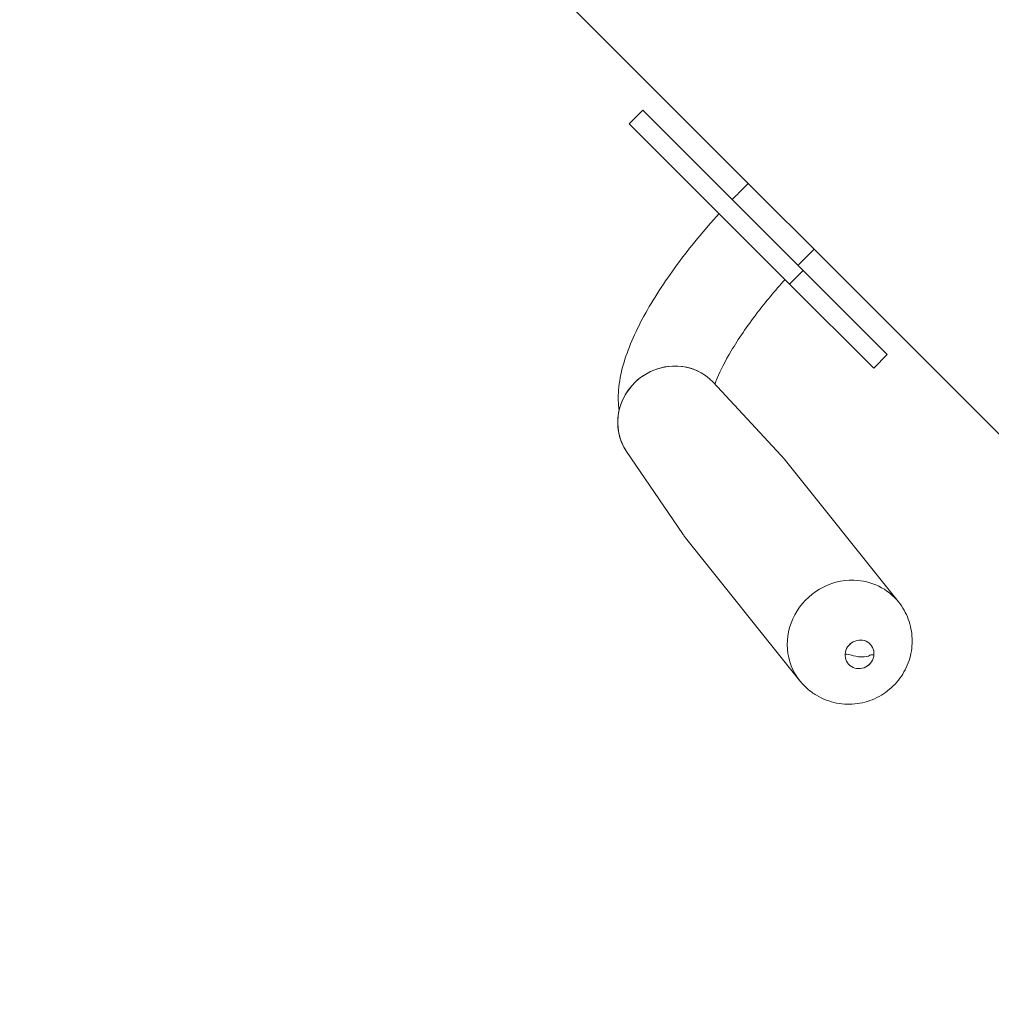
# Model space of a CAD drawing. Units: inches. Extents: x -154 to 231, y -17 to 235.
# Drawn here: x 23 to 32, y 184 to 193 of the extents above; entities that cross this region are included whole.
import ezdxf

# ---------------------------------------------------------------- set-up
doc = ezdxf.new("R2010")
doc.units = ezdxf.units.IN
doc.header["$MEASUREMENT"] = 0
doc.layers.add('SEAT', color=5, linetype='Continuous')

# ---------------------------------------------------------------- blocks, each defined once
blk = doc.blocks.new('F813-62CPNPMR_0P')
at = {"layer": 'SEAT', "linetype": 'Continuous', "lineweight": 0}
for p, q in [((-13.174, -14.946), (15.4704, -14.946)), ((15.4704, -14.946), (-13.174, -14.946)), ((4.5547, -15.0212), (4.5547, -14.946)), ((5.4297, -15.0212), (5.4297, -14.946)), ((3.3672, -15.1601), (6.6172, -15.1601)), ((3.3672, -15.1601), (5.4989, -15.1601)), ((3.3672, -15.1601), (3.3672, -15.3394)), ((5.4989, -15.1601), (6.6172, -15.1601)), ((5.4989, -15.1601), (5.4989, -15.3394)), ((5.4989, -15.3394), (5.4989, -15.1601)), ((6.6172, -15.1601), (6.6172, -15.3394)), ((5.4989, -15.3394), (3.3672, -15.3394)), ((5.4989, -15.3394), (3.3672, -15.3394)), ((6.6172, -15.3394), (5.4989, -15.3394)), ((6.6172, -15.3394), (5.4989, -15.3394)), ((5.6441, -16.5012), (6.5785, -16.5346)), ((8.3367, -16.7297), (6.6263, -16.5382)), ((5.5282, -17.537), (6.4467, -17.7111)), ((8.2046, -17.9098), (6.4942, -17.7183))]:
    blk.add_line(p, q, dxfattribs=at)
for centre, major_axis, ratio, start_param, end_param in [((5.6216, -17.0231), (0.0581, 0.5193), 0.949555, 0.071975, 3.069617), ((5.6216, -17.0231), (0.0581, 0.5193), 0.949555, 0.071975, 0.847239), ((5.6216, -17.0231), (-0.0581, -0.5193), 0.949555, -2.294354, -0.071975), ((8.2706, -17.3198), (0.0661, 0.5901), 0.949555, 0, 0.847239), ((8.2706, -17.3198), (-0.0661, -0.5901), 0.949555, -2.294354, 0), ((8.4265, -17.3372), (0.0711, 0.0611), 0.235029, -2.530573, -0.180495), ((8.5473, -17.242), (-0.0474, -0.0407), 0.235029, -1.265773, -0.180495), ((8.3431, -17.4366), (-0.0474, -0.0407), 0.235029, -2.530573, -1.445295)]:
    blk.add_ellipse(centre, major_axis=major_axis, ratio=ratio, start_param=start_param, end_param=end_param, dxfattribs=at)
at = {"layer": 'SEAT', "linetype": 'Continuous', "lineweight": 0, "extrusion": (0, 0, -1)}
for centre, major_axis, ratio, start_param, end_param in [((8.2706, -17.3198), (0.0661, 0.5901), 0.949555, -0.847239, 0), ((8.2706, -17.3198), (-0.0661, -0.5901), 0.949555, 0, 2.294354), ((8.4258, -17.3371), (0.0154, 0.1377), 0.949555, -2.418035, 0.723558), ((8.4258, -17.3371), (0.0154, 0.1377), 0.949555, -0.847239, 2.294354), ((8.4258, -17.3371), (-0.0154, -0.1377), 0.949555, -0.847239, 2.294354), ((8.4258, -17.3371), (-0.0154, -0.1377), 0.949555, -2.418035, 0.723558), ((8.4265, -17.3372), (0.0711, 0.0611), 0.235029, 0.180495, 2.530573), ((8.5473, -17.242), (-0.0474, -0.0407), 0.235029, 0.180495, 1.265773), ((8.3431, -17.4366), (0.0474, 0.0407), 0.235029, -1.696298, -0.61102)]:
    blk.add_ellipse(centre, major_axis=major_axis, ratio=ratio, start_param=start_param, end_param=end_param, dxfattribs=at)
at = {"layer": 'SEAT', "linetype": 'Continuous', "lineweight": 0}
for points in [[(4.5561, -15.1601), (4.5551, -15.1139), (4.5547, -15.0676), (4.5547, -15.0212)], [(5.4313, -15.1601), (5.4302, -15.1139), (5.4297, -15.0676), (5.4297, -15.0212)]]:
    blk.add_open_spline(points, degree=3, dxfattribs=at)
for points, knots in [([(5.2071, -17.3155), (5.1535, -17.2748), (5.108, -17.2297), (4.9635, -17.0596), (4.8907, -16.9213), (4.7658, -16.6111), (4.7156, -16.4384), (4.6347, -16.063), (4.6042, -15.8604), (4.5743, -15.5477), (4.567, -15.444), (4.5621, -15.3394)], [0.197926, 0.197926, 0.197926, 0.197926, 0.316685, 0.316685, 0.623863, 0.623863, 0.931041, 0.931041, 1.238219, 1.238219, 1.386508, 1.386508, 1.386508, 1.386508]), ([(5.6671, -16.502), (5.6593, -16.4854), (5.6513, -16.4671), (5.613, -16.3737), (5.5823, -16.2797), (5.5238, -16.0474), (5.4968, -15.9048), (5.4588, -15.6203), (5.4459, -15.4816), (5.4382, -15.3394)], [6.8336109, 6.8336109, 6.8336109, 6.8336109, 6.898241, 6.898241, 7.1396538, 7.1396538, 7.4143446, 7.4143446, 7.6473359, 7.6473359, 7.6473359, 7.6473359]), ([(6.6263, -16.5382), (6.6232, -16.5378), (6.62, -16.5375), (6.6136, -16.5369), (6.6104, -16.5366), (6.604, -16.536), (6.6008, -16.5358), (6.5944, -16.5354), (6.5912, -16.5352), (6.5849, -16.5349), (6.5817, -16.5347), (6.5785, -16.5346)], [2.29435397, 2.29435397, 2.29435397, 2.29435397, 2.30874904, 2.30874904, 2.3231441, 2.3231441, 2.33753917, 2.33753917, 2.35193423, 2.35193423, 2.3663293, 2.3663293, 2.3663293, 2.3663293]), ([(8.3367, -16.7297), (8.3988, -16.7366), (8.4596, -16.7536), (8.5727, -16.8056), (8.6249, -16.8407), (8.7159, -16.9251), (8.7546, -16.9747), (8.8152, -17.0836), (8.8367, -17.1431), (8.8608, -17.2665), (8.8629, -17.3304), (8.8472, -17.4564), (8.8291, -17.5184), (8.774, -17.6339), (8.7371, -17.6874), (8.6864, -17.7398), (8.6807, -17.7453), (8.675, -17.7508)], [2.418035, 2.418035, 2.418035, 2.418035, 2.722239, 2.722239, 3.029373, 3.029373, 3.344307, 3.344307, 3.66925, 3.66925, 4.002605, 4.002605, 4.3391, 4.3391, 4.671846, 4.671846, 4.712389, 4.712389, 4.712389, 4.712389]), ([(6.4467, -17.7111), (6.4499, -17.7117), (6.453, -17.7123), (6.4593, -17.7134), (6.4625, -17.7139), (6.4688, -17.7149), (6.472, -17.7154), (6.4783, -17.7163), (6.4815, -17.7167), (6.4878, -17.7175), (6.491, -17.7179), (6.4942, -17.7183)], [5.36397134, 5.36397134, 5.36397134, 5.36397134, 5.3783664, 5.3783664, 5.39276147, 5.39276147, 5.40715653, 5.40715653, 5.4215516, 5.4215516, 5.43594666, 5.43594666, 5.43594666, 5.43594666]), ([(8.675, -17.7508), (8.6509, -17.7737), (8.6248, -17.7948), (8.5689, -17.8323), (8.5392, -17.8488), (8.4769, -17.8766), (8.4444, -17.8878), (8.3776, -17.9044), (8.3432, -17.9098), (8.274, -17.9145), (8.2391, -17.9137), (8.2046, -17.9098)], [4.712389, 4.712389, 4.712389, 4.712389, 4.8818367, 4.8818367, 5.0512844, 5.0512844, 5.2207322, 5.2207322, 5.3901799, 5.3901799, 5.5596276, 5.5596276, 5.5596276, 5.5596276])]:
    blk.add_open_spline(points, degree=3, knots=knots, dxfattribs=at)

msp = doc.modelspace()

# ---------------------------------------------------------------- block references
at = {"rotation": 315}
msp.add_blockref('F813-62CPNPMR_0P', (36.7417, 205.0984), dxfattribs=at)

doc.saveas('drawing.dxf')
